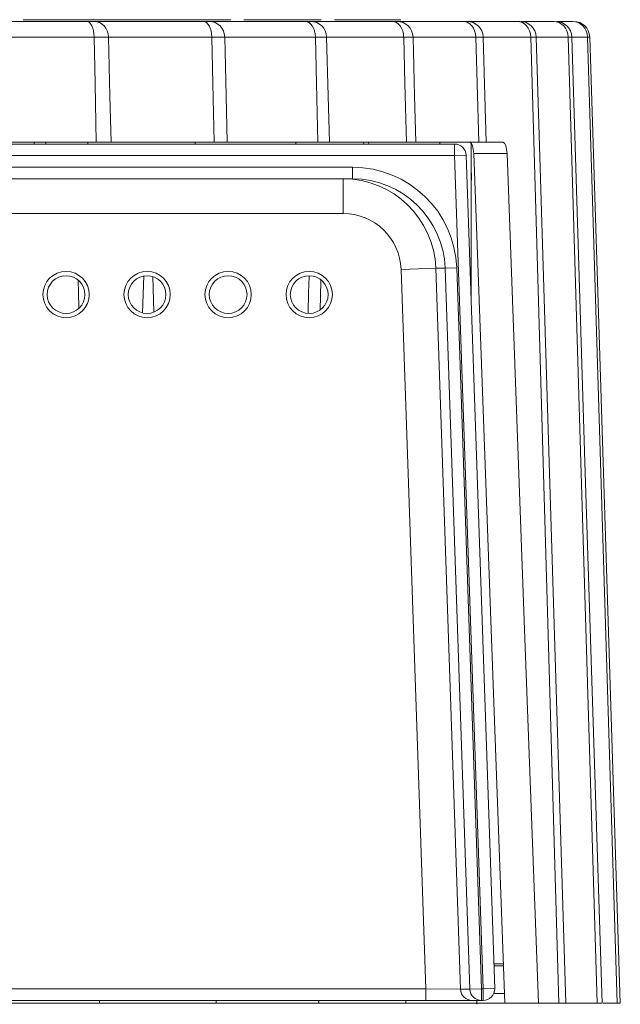
# Model space of a CAD drawing. Units: millimetres. Extents: x -73 to 73, y -22 to 22.
# Drawn here: x 47 to 73, y -21 to 21 of the extents above; entities that cross this region are included whole.
import ezdxf

# ---------------------------------------------------------------- set-up
doc = ezdxf.new("R2010")
doc.units = ezdxf.units.MM
doc.layers.add('Top$21', color=7, linetype='Continuous', true_color=0xffffff)

msp = doc.modelspace()

# ---------------------------------------------------------------- linework, layer by layer
at = {"layer": 'Top$21', "color": 7, "linetype": 'Continuous', "lineweight": 13}
for p, q in [((48, 21.299), (47.604, 21.299)), ((47.604, 21.299), (49.169, 21.299)), ((48, 21.299), (49.026, 21.299)), ((49.026, 21.299), (48, 21.299)), ((49.169, 21.299), (48, 21.299)), ((49.869, 21.299), (49.092, 21.299)), ((49.092, 21.299), (49.917, 21.299)), ((49.486, 21.299), (49.882, 21.299)), ((49.882, 21.299), (49.486, 21.299)), ((49.88, 21.299), (49.869, 21.299)), ((51.451, 21.299), (49.88, 21.299)), ((49.917, 21.299), (51.493, 21.299)), ((52.281, 21.299), (51.451, 21.299)), ((51.493, 21.299), (51.504, 21.299)), ((51.504, 21.299), (52.281, 21.299)), ((63.911, 21.299), (61.044, 21.299)), ((61.044, 21.299), (63.869, 21.299)), ((63.869, 21.299), (61.875, 21.299)), ((61.875, 21.299), (63.705, 21.299)), ((63.705, 21.299), (61.875, 21.299)), ((61.875, 21.299), (63.911, 21.299)), ((69.033, 21.225), (69.028, 21.225)), ((70.449, 21.225), (70.448, 21.225)), ((-66.224, 15.925), (66.224, 15.925)), ((48.58, 15.925), (48.579, 16.005)), ((62.289, 16.005), (62.303, 15.925)), ((62.515, 16.005), (62.528, 15.925)), ((65.589, 15.925), (65.589, 16.005)), ((66.224, 15.425), (66.224, 15.925)), ((66.939, 9.148), (66.939, 15.96)), ((66.224, 15.425), (-66.224, 15.425)), ((66.723, 15.442), (66.224, 15.425)), ((67.458, -20.575), (66.224, 15.425)), ((66.723, 15.442), (67.958, -20.558)), ((68.496, 15.516), (67.056, 15.516)), ((-61.819, 14.925), (61.819, 14.925)), ((61.819, 14.425), (61.819, 14.925)), ((66.94, 14.959), (66.939, 14.96)), ((66.94, 14.959), (66.958, 14.425)), ((61.819, 14.425), (-61.819, 14.425)), ((61.418, 12.925), (61.418, 14.425)), ((66.958, 14.425), (66.939, 14.425)), ((61.418, 12.925), (-61.418, 12.925)), ((52.748, 8.632), (52.803, 10.226)), ((63.917, 10.511), (65.415, 10.562)), ((64.983, -20.575), (63.917, 10.511)), ((65.818, 10.562), (65.415, 10.562)), ((65.415, 10.562), (66.484, -20.592)), ((65.818, 10.562), (66.317, 10.579)), ((66.886, -20.592), (65.818, 10.562)), ((66.317, 10.579), (67.386, -20.575)), ((53.192, 10.202), (53.246, 8.662)), ((67.921, -19.495), (68.335, -19.495)), ((68.338, -19.575), (67.924, -19.575)), ((-64.983, -20.575), (64.983, -20.575)), ((64.983, -20.575), (66.484, -20.592)), ((64.983, -21.075), (64.983, -20.575)), ((66.484, -20.592), (66.886, -20.592)), ((66.886, -20.592), (67.386, -20.575)), ((67.386, -20.575), (67.458, -20.575)), ((67.386, -20.575), (67.386, -21.075)), ((67.958, -20.558), (67.458, -20.575)), ((67.458, -21.075), (67.458, -20.575)), ((68.383, -20.775), (67.916, -20.775)), ((64.983, -21.075), (-64.983, -21.075)), ((66.983, -21.075), (64.983, -21.075)), ((67.386, -21.075), (66.983, -21.075)), ((67.458, -21.075), (67.386, -21.075)), ((68.398, -21.195), (69.845, -21.195))]:
    msp.add_line(p, q, dxfattribs=at)
for points in [[(51.856, 21.299), (52.067, 21.299), (52.278, 21.299), (52.715, 21.299), (53.114, 21.299), (53.149, 21.299), (53.151, 21.299), (53.151, 21.299), (53.151, 21.299), (52.939, 21.299), (52.726, 21.299), (52.62, 21.299), (52.513, 21.299), (52.061, 21.299), (51.609, 21.299), (51.502, 21.299), (51.396, 21.299), (51.191, 21.299), (51.004, 21.299), (50.988, 21.299), (50.986, 21.299), (50.986, 21.299), (50.986, 21.299), (51.421, 21.299), (51.819, 21.299), (51.854, 21.299), (51.856, 21.299), (51.856, 21.299), (51.856, 21.299)], [(54.704, 21.299), (56.434, 21.299), (56.552, 21.299), (56.559, 21.299), (56.56, 21.299), (56.56, 21.299), (56.56, 21.299), (56.56, 21.299), (56.56, 21.299), (56.559, 21.299), (56.552, 21.299), (56.434, 21.299), (54.704, 21.299), (52.973, 21.299), (52.855, 21.299), (52.847, 21.299), (52.847, 21.299), (52.847, 21.299), (52.847, 21.299), (52.847, 21.299), (52.847, 21.299), (52.847, 21.299), (52.855, 21.299), (52.973, 21.299), (54.704, 21.299)], [(54.896, 21.299), (53.805, 21.299), (53.652, 21.299), (53.643, 21.299), (53.642, 21.299), (53.642, 21.299), (53.642, 21.299), (53.642, 21.299), (53.642, 21.299), (53.643, 21.299), (53.652, 21.299), (53.805, 21.299), (54.909, 21.299), (55.103, 21.299), (55.28, 21.299), (55.295, 21.299), (55.296, 21.299), (55.296, 21.299), (55.296, 21.299), (54.331, 21.299), (53.32, 21.299), (53.251, 21.299), (53.246, 21.299), (53.246, 21.299), (53.246, 21.299), (53.246, 21.299), (53.246, 21.299), (53.247, 21.299), (53.265, 21.299), (53.534, 21.299), (55.293, 21.299), (55.293, 21.299), (55.293, 21.299), (55.095, 21.299), (54.913, 21.299), (54.897, 21.299), (54.896, 21.299), (54.896, 21.299), (54.896, 21.299)], [(54.704, 21.299), (55.674, 21.299), (55.726, 21.299), (55.729, 21.299), (55.729, 21.299), (55.729, 21.299), (55.729, 21.299), (55.729, 21.299), (55.729, 21.299), (55.729, 21.299), (55.726, 21.299), (55.674, 21.299), (54.704, 21.299), (53.733, 21.299), (53.681, 21.299), (53.678, 21.299), (53.677, 21.299), (53.677, 21.299), (53.677, 21.299), (53.677, 21.299), (53.677, 21.299), (53.678, 21.299), (53.681, 21.299), (53.733, 21.299), (54.704, 21.299)]]:
    msp.add_lwpolyline(points, close=True, dxfattribs=at)
for points in [[(51.716, 21.299), (52.062, 21.299), (52.379, 21.299), (52.406, 21.299), (52.408, 21.299), (52.408, 21.299), (52.408, 21.299), (52.239, 21.299), (52.069, 21.299), (52.064, 21.299), (52.059, 21.299), (51.888, 21.299), (51.731, 21.299), (51.717, 21.299), (51.716, 21.299), (51.716, 21.299), (51.716, 21.299)], [(57.126, 21.299), (57.94, 21.299), (58.755, 21.299), (60.416, 21.299), (60.465, 21.299), (60.468, 21.299), (60.467, 21.299), (60.463, 21.299), (60.442, 21.299), (60.044, 21.299), (58.755, 21.299), (57.94, 21.299), (57.129, 21.299), (57.126, 21.299), (57.126, 21.299), (57.126, 21.299), (57.126, 21.299), (57.126, 21.299), (57.126, 21.299), (57.126, 21.299), (57.126, 21.299), (57.126, 21.299)], [(57.956, 21.299), (58.326, 21.299), (58.696, 21.299), (59.605, 21.299), (59.636, 21.299), (59.638, 21.299), (59.637, 21.299), (59.635, 21.299), (59.625, 21.299), (59.402, 21.299), (58.548, 21.299), (58.252, 21.299), (57.957, 21.299), (57.956, 21.299), (57.956, 21.299), (57.956, 21.299), (57.956, 21.299), (57.956, 21.299), (57.956, 21.299), (57.956, 21.299), (57.956, 21.299), (57.956, 21.299)], [(45.12, 21.225), (46.643, 21.225), (47.78, 21.225), (49.012, 21.225), (50.347, 21.225)], [(50.347, 21.225), (50.548, 21.225), (50.66, 21.225)], [(50.66, 21.225), (51.98, 21.225), (52.999, 21.225), (54.124, 21.225), (55.366, 21.225)], [(55.366, 21.225), (55.551, 21.225), (55.645, 21.225)], [(55.645, 21.225), (56.145, 21.225), (56.747, 21.225), (57.638, 21.225), (58.643, 21.225), (59.779, 21.225)], [(59.779, 21.225), (59.945, 21.225), (60.021, 21.225)], [(60.021, 21.225), (60.403, 21.225), (60.893, 21.225), (61.645, 21.225), (62.519, 21.225), (63.537, 21.225)], [(63.537, 21.225), (63.682, 21.225), (63.739, 21.225)], [(63.739, 21.225), (63.998, 21.225), (64.372, 21.225), (64.976, 21.225), (65.71, 21.225), (66.599, 21.225)], [(66.599, 21.225), (66.722, 21.225), (66.758, 21.225)], [(66.758, 21.225), (66.893, 21.225), (67.145, 21.225), (67.596, 21.225), (68.182, 21.225), (68.932, 21.225)], [(68.932, 21.225), (69.005, 21.225), (69.038, 21.225)], [(69.101, 21.225), (69.387, 21.225), (69.671, 21.225), (70.036, 21.225), (70.509, 21.225)], [(70.638, 21.225), (70.804, 21.225), (70.942, 21.225), (71.109, 21.225), (71.313, 21.225)], [(50.659, 20.546), (48.755, 20.546), (47.636, 20.546), (46.608, 20.546), (45.71, 20.546)], [(51.287, 20.546), (50.984, 20.547), (50.659, 20.546)], [(50.752, 16.005), (50.7, 18.548), (50.659, 20.546)], [(55.742, 20.546), (53.98, 20.546), (52.968, 20.546), (52.056, 20.546), (51.287, 20.546)], [(51.287, 20.546), (51.345, 18.003), (51.391, 16.005)], [(56.301, 20.546), (56.043, 20.547), (55.742, 20.546)], [(55.846, 16.005), (55.788, 18.548), (55.742, 20.546)], [(60.215, 20.546), (58.613, 20.546), (57.72, 20.546), (56.935, 20.546), (56.301, 20.546)], [(56.301, 20.546), (56.364, 18.003), (56.414, 16.005)], [(60.698, 20.546), (60.487, 20.547), (60.215, 20.546)], [(60.328, 16.005), (60.265, 18.548), (60.215, 20.546)], [(64.028, 20.546), (62.604, 20.546), (61.839, 20.546), (61.189, 20.546), (60.698, 20.546)], [(60.698, 20.546), (60.766, 18.003), (60.82, 16.005)], [(64.431, 20.546), (64.268, 20.547), (64.028, 20.546)], [(64.149, 16.005), (64.081, 18.548), (64.028, 20.546)], [(67.139, 20.546), (65.909, 20.546), (65.281, 20.546), (64.773, 20.546), (64.431, 20.546)], [(64.431, 20.546), (64.502, 18.003), (64.559, 16.005)], [(67.457, 20.546), (67.417, 20.547), (67.345, 20.547), (67.139, 20.546)], [(67.267, 16.005), (67.195, 18.548), (67.139, 20.546)], [(69.515, 20.546), (68.953, 20.546), (68.492, 20.546), (68.007, 20.546), (67.648, 20.546), (67.457, 20.546)], [(67.457, 20.546), (67.532, 18.003), (67.591, 16.005)], [(69.747, 20.546), (69.747, 20.546), (69.747, 20.546), (69.747, 20.546), (69.746, 20.546), (69.732, 20.547), (69.515, 20.546)], [(70.734, -21.195), (70.053, 2.18), (69.515, 20.546)], [(69.741, 20.546), (69.731, 20.546), (69.731, 20.546), (69.731, 20.546), (69.731, 20.546), (69.731, 20.546), (69.731, 20.546), (69.731, 20.546), (69.732, 20.546)], [(71.129, 20.546), (70.419, 20.546), (70.1, 20.546), (69.873, 20.546), (69.746, 20.546)], [(71.025, -21.195), (70.304, 2.18), (69.75, 20.546)], [(71.287, 20.547), (71.287, 20.547), (71.287, 20.547), (71.287, 20.547), (71.277, 20.547), (71.129, 20.546)], [(72.385, -21.195), (71.683, 2.18), (71.129, 20.546)], [(71.964, 20.546), (71.643, 20.546), (71.489, 20.546), (71.366, 20.546), (71.27, 20.546)], [(72.593, -21.195), (71.857, 2.18), (71.29, 20.547)], [(72.061, 20.547), (72.061, 20.547), (72.061, 20.547), (72.055, 20.547), (71.964, 20.546)], [(73.244, -21.195), (72.527, 2.18), (71.964, 20.546)], [(73.382, -21.195), (72.637, 2.18), (72.064, 20.547)], [(45.804, 16.005), (46.927, 16.005), (48.332, 16.005), (49.55, 16.005), (50.752, 16.005)], [(48.069, 15.925), (48.069, 15.97), (48.069, 16.005)], [(50.39, 15.925), (50.39, 15.969), (50.389, 16.005)], [(50.752, 16.005), (51.163, 16.005), (51.391, 16.005)], [(51.391, 16.005), (52.358, 16.005), (53.614, 16.005), (54.726, 16.005), (55.846, 16.005)], [(55.018, 16.005), (55.019, 15.96), (55.02, 15.924)], [(55.846, 16.005), (56.222, 16.005), (56.414, 16.005)], [(56.414, 16.005), (57.215, 16.005), (58.308, 16.005), (59.303, 16.005), (60.328, 16.005)], [(59.373, 16.005), (59.374, 15.96), (59.375, 15.924)], [(60.328, 16.005), (60.666, 16.005), (60.82, 16.005)], [(60.82, 16.005), (61.446, 16.005), (62.363, 16.005), (63.229, 16.005), (64.149, 16.005)], [(64.149, 16.005), (64.445, 16.005), (64.559, 16.005)], [(64.559, 16.005), (65.003, 16.005), (65.735, 16.005), (66.463, 16.005), (67.267, 16.005)], [(67.056, 15.516), (66.995, 15.862), (66.939, 15.968), (66.877, 16.005)], [(67.267, 16.005), (67.517, 16.005), (67.591, 16.005)], [(67.591, 16.005), (67.872, 16.005), (68.315, 16.005)], [(68.315, 16.005), (68.377, 15.968), (68.434, 15.863), (68.496, 15.516)], [(67.056, 15.516), (67.802, -5.042), (68.398, -21.195)], [(68.496, 15.516), (69.245, -5.042), (69.845, -21.195)], [(66.94, 14.273), (66.954, 14.425)], [(59.9, 8.62), (59.925, 9.511), (59.945, 10.21)], [(50.009, 8.841), (49.992, 9.51), (49.978, 10.035)], [(60.458, 10.045), (60.438, 9.337), (60.423, 8.78)], [(46.988, -21.195), (48.207, -21.195), (49.048, -21.195), (49.934, -21.195), (50.891, -21.195)], [(50.888, -21.075), (50.89, -21.142), (50.891, -21.195)], [(50.891, -21.195), (51.507, -21.195), (52.257, -21.195), (53.354, -21.195), (54.564, -21.195), (55.932, -21.195)], [(55.929, -21.074), (55.931, -21.142), (55.932, -21.195)], [(55.932, -21.195), (56.424, -21.195), (57.06, -21.195), (58.018, -21.195), (59.102, -21.195), (60.36, -21.195)], [(60.357, -21.074), (60.358, -21.142), (60.36, -21.195)], [(60.36, -21.195), (60.724, -21.195), (61.238, -21.195), (62.046, -21.195), (62.991, -21.195), (64.127, -21.195)], [(64.123, -21.074), (64.125, -21.142), (64.127, -21.195)], [(64.127, -21.195), (64.358, -21.195), (64.745, -21.195), (65.395, -21.195), (66.191, -21.195), (67.191, -21.195)], [(67.186, -21.075), (67.191, -21.24)], [(67.19, -21.195), (67.379, -21.195), (67.635, -21.195), (67.964, -21.195), (68.362, -21.195)], [(70.734, -21.195), (70.236, -21.195), (69.845, -21.195)], [(71.024, -21.195), (71.024, -21.195), (71.024, -21.195), (71.024, -21.195), (71.024, -21.195), (71.023, -21.195), (71.005, -21.195), (70.734, -21.195)], [(72.385, -21.195), (71.045, -21.195), (70.975, -21.195), (70.971, -21.195), (70.97, -21.195), (70.97, -21.195), (70.97, -21.195), (70.97, -21.195), (70.97, -21.195), (70.971, -21.195), (70.979, -21.195)], [(72.592, -21.195), (72.592, -21.195), (72.592, -21.195), (72.592, -21.195), (72.579, -21.195), (72.385, -21.195)], [(73.244, -21.195), (72.872, -21.195), (72.638, -21.195)], [(73.381, -21.195), (73.381, -21.195), (73.38, -21.195), (73.372, -21.195), (73.244, -21.195)]]:
    msp.add_lwpolyline(points, dxfattribs=at)
for centre in [(49.449, 9.425), (52.949, 9.425), (56.449, 9.425), (59.949, 9.425)]:
    msp.add_circle(centre, 1, dxfattribs=at)
at = {"layer": 'Top$21', "color": 7, "linetype": 'Continuous', "lineweight": 13, "extrusion": (0, 0, -1)}
for centre, start, end in [((-66.224, 15.425), 90, 178.0359), ((-67.458, -20.575), 178.0359, 270)]:
    msp.add_arc(centre, 0.5, start, end, dxfattribs=at)
at = {"layer": 'Top$21', "color": 7, "linetype": 'Continuous', "lineweight": 13}
for centre, major_axis, ratio, start_param, end_param in [((50.347, 20.525), (0, -0.7), 0.446312, 1.600473, 3.141593), ((50.66, 20.525), (0, -0.7), 0.894878, 1.600473, 3.141593), ((55.366, 20.525), (0, -0.7), 0.537407, 1.600473, 3.141593), ((55.645, 20.525), (0, -0.7), 0.936628, 1.600473, 3.141593), ((59.779, 20.525), (0, -0.7), 0.622614, 1.600473, 3.141593), ((60.021, 20.525), (0, -0.7), 0.968116, 1.600473, 3.141593), ((63.537, 20.525), (0, -0.7), 0.701, 1.600473, 3.141593), ((63.739, 20.525), (0, -0.7), 0.988997, 1.600473, 3.141593), ((66.599, 20.525), (0, -0.7), 0.771706, 1.600473, 3.141593), ((66.758, 20.525), (0, -0.7), 0.999043, 1.600473, 3.141593), ((68.932, 20.525), (0, -0.7), 0.833956, 1.600473, 3.141593), ((69.048, 20.525), (0, -0.7), 1, 1.601446, 3.141624), ((70.509, 20.525), (0, -0.7), 0.88707, 1.600473, 3.141593), ((70.588, 20.525), (0, 0.7), 1, 4.746791, 6.28327), ((71.313, 20.525), (0, -0.7), 0.930464, 1.600473, 3.141593), ((71.362, 20.525), (0, 0.7), 1, 4.745293, 6.28321), ((61.418, 10.425), (4, 0), 0.999962, 0.034276, 1.570796), ((61.819, 10.425), (4.001, 0), 0.999809, 0.034276, 1.570796), ((61.418, 10.425), (-2.5, 0), 0.999848, 3.175868, 4.712389), ((66.983, -20.575), (0, -0.5), 0.999848, 4.746664, 6.283185), ((67.386, -20.575), (0, -0.5), 0.999848, 4.746664, 6.283185)]:
    msp.add_ellipse(centre, major_axis=major_axis, ratio=ratio, start_param=start_param, end_param=end_param, dxfattribs=at)
at = {"layer": 'Top$21', "color": 7, "linetype": 'Continuous', "lineweight": 13, "extrusion": (0, 0, -1)}
msp.add_ellipse((61.819, 10.425), major_axis=(-4.501, 0), ratio=0.999848, start_param=1.570796, end_param=3.107317, dxfattribs=at)
at = {"layer": 'Top$21', "color": 7, "linetype": 'Continuous', "lineweight": 13}
for centre in [(49.449, 9.423), (52.949, 9.423), (56.449, 9.423), (59.949, 9.423)]:
    msp.add_ellipse(centre, major_axis=(0, 0.816), ratio=0.999997, dxfattribs=at)

doc.saveas('drawing.dxf')
